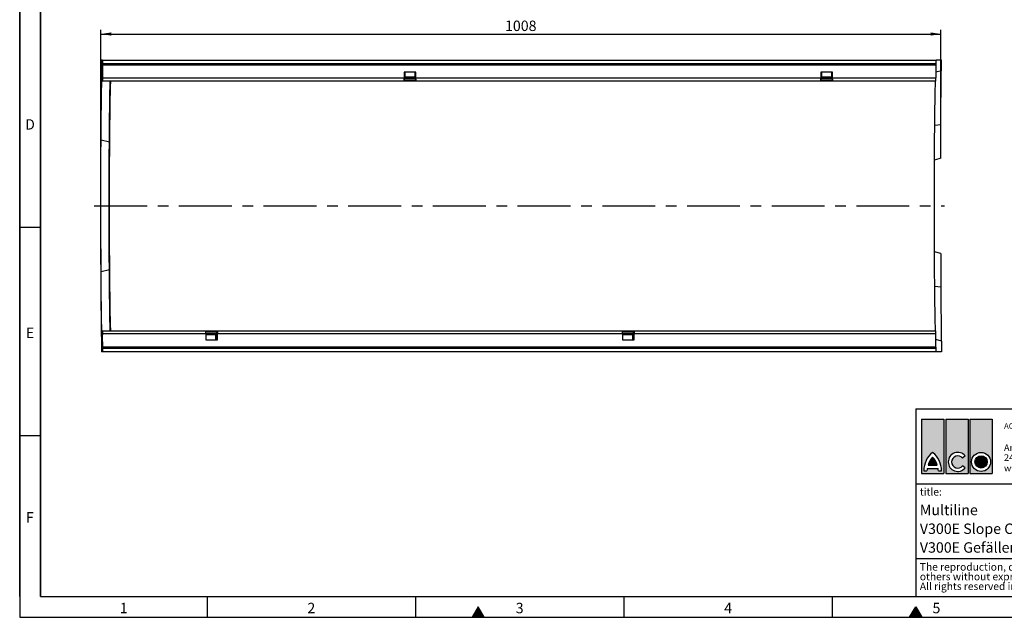
# Model space of a CAD drawing. Units: millimetres. Extents: x 75 to 2081, y 25 to 1460.
# Drawn here: x 75 to 1256, y 25 to 742 of the extents above; entities that cross this region are included whole.
import ezdxf

# ---------------------------------------------------------------- set-up
doc = ezdxf.new("R2010")
doc.units = ezdxf.units.MM
doc.header["$LTSCALE"] = 5
doc.linetypes.add('CENTERX2', pattern=[20.319999999999997, 12.7, -2.54, 2.54, -2.54])
doc.layers.get('0').update_dxf_attribs({"color": 1})
for name, color, linetype in [('13610', 7, 'Continuous'), ('CENTERLINES', 1, 'CENTERX2'), ('DIMENSION', 3, 'Continuous'), ('MARKETING_DRW', 1, 'Continuous')]:
    doc.layers.add(name, color=color, linetype=linetype)
doc.styles.add('SLDTEXTSTYLE0', font='TXT', dxfattribs={"width": 0.605})
doc.dimstyles.new('SLDDIMSTYLE2', dxfattribs={"dimtxt": 12.5, "dimasz": 12.5, "dimexe": 0, "dimexo": 0.0625, "dimgap": 3.125, "dimtad": 1, "dimdec": 0, "dimrnd": 1e-09, "dimzin": 12, "dimdsep": 46, "dimtxsty": 'SLDTEXTSTYLE0', "dimsah": 1, "dimcen": 0.09, "dimadec": 0, "dimazin": 3, "dimtfac": 1, "dimtdec": 0, "dimtofl": 0, "dimtmove": 0, "dimatfit": 3, "dimfxl": 0, "dimfrac": 2, "dimtolj": 1, "dimtzin": 12, "dimarcsym": 0})

# ---------------------------------------------------------------- blocks, each defined once
blk = doc.blocks.new('1072939-M_002_SW_NOTE_0')
at = {"insert": (0, 10.23197518443997), "char_height": 7.9375, "attachment_point": 1, "style": 'SLDTEXTSTYLE0'}
blk.add_mtext('www.aco.com', dxfattribs=at)
blk = doc.blocks.new('1072939-M_002_SW_NOTE_0_1')
at = {"insert": (0, 10.23197518443997), "char_height": 7.9375, "attachment_point": 1, "style": 'SLDTEXTSTYLE0'}
blk.add_mtext('24782 Büdelsdorf', dxfattribs=at)
blk = doc.blocks.new('1072939-M_002_SW_NOTE_0_2')
at = {"insert": (0, 10.23197518443998), "char_height": 7.9375, "attachment_point": 1, "style": 'SLDTEXTSTYLE0'}
blk.add_mtext('Am Ahlmannkai', dxfattribs=at)
blk = doc.blocks.new('1072939-M_002_SW_NOTE_0_3')
at = {"insert": (0, 8.820668262448251), "char_height": 6.842672413793103, "attachment_point": 1, "style": 'SLDTEXTSTYLE0'}
blk.add_mtext('ACO Ahlmann SE & Co. KG', dxfattribs=at)
blk = doc.blocks.new('1072939-M_002_ACO_Logo_Black')
h = blk.add_hatch(color=256)
h.paths.add_polyline_path([(26.7524999999999, 6.938893903907228e-14), (26.75250000000011, 65.25000000000031), (1.040834085586084e-13, 65.25000000000038), (3.469446951953614e-14, 1.387778780781446e-13)], flags=0)
edge = h.paths.add_edge_path(flags=0)
edge.add_arc((1.965566645237456, 2.719646293915315), 18.27000000000001, 1.70267130094404, 10.97771219087588)
edge.add_line((19.90125000000006, 6.198750000000058), (6.851250000000052, 6.198750000000058))
edge.add_arc((24.78693335476262, 2.719646293915315), 18.27, 169.0222878091241, 178.297328699056)
edge.add_line((6.525000000000038, 3.262500000000071), (2.77312500000005, 3.262500000000071))
edge.add_arc((30.17298378070719, 3.793314277603308), 27.40500000000001, 127.80004226987381, 181.1098456421219, ccw=False)
edge.add_arc((-3.420483780707077, 3.793314277603308), 27.40500000000001, -1.109845642122707, 52.19995773012448, ccw=False)
edge.add_line((23.97937500000006, 3.262500000000071), (20.22750000000004, 3.262500000000071))
h = blk.add_hatch(color=256)
h.paths.add_polyline_path([(55.78875000000007, 6.938893903907228e-14), (55.78875000000007, 65.2500000000001), (29.03625000000003, 65.2500000000001), (29.03625000000003, 6.938893903907228e-14)], flags=0)
edge = h.paths.add_edge_path(flags=0)
edge.add_line((52.36314272369345, 21.21480221530046), (49.19384434962672, 18.64835499555038))
edge.add_arc((43.48910727630668, 14.02875000000005), 7.340624999999982, 39.00000000000094, 320.9999999999999)
edge.add_line((49.19384434962672, 9.409145004449712), (52.36314272369345, 6.842697784699564))
edge.add_arc((43.48910727630668, 14.02875000000005), 11.41875000000001, 38.99999999999949, 320.9999999999993, ccw=False)
h = blk.add_hatch(color=256)
h.paths.add_polyline_path([(84.82500000000007, 6.938893903907228e-14), (84.82500000000007, 65.2500000000001), (58.07250000000003, 65.2500000000001), (58.07250000000003, 6.938893903907228e-14)], flags=0)
edge = h.paths.add_edge_path(flags=0)
edge.add_arc((71.44875000000006, 14.02875000000005), 11.41875000000005, 0, 360)
h = blk.add_hatch(color=256)
edge = h.paths.add_edge_path(flags=0)
edge.add_arc((1.026149727432792, 6.43767234554532), 18.27, 11.60763246583802, 47.46993205327813)
edge.add_arc((25.72635027256728, 6.43767234554532), 18.26999999999998, 132.5300679467218, 168.392367534162)
edge.add_line((7.830000000000024, 10.11375000000009), (18.92250000000005, 10.11375000000009))
h = blk.add_hatch(color=256)
edge = h.paths.add_edge_path(flags=0)
edge.add_arc((71.44875000000006, 14.02875000000005), 7.340624999999984, 0, 360)
for p, q in [((1.040834085586084e-13, 65.25000000000038), (26.75250000000011, 65.25000000000031)), ((1.040834085586084e-13, 65.25000000000038), (3.469446951953614e-14, 1.387778780781446e-13)), ((26.75250000000011, 65.25000000000031), (26.7524999999999, 6.938893903907228e-14)), ((29.03625000000003, 65.2500000000001), (55.78875000000007, 65.2500000000001)), ((29.03625000000003, 65.2500000000001), (29.03625000000003, 6.938893903907228e-14)), ((55.78875000000007, 65.2500000000001), (55.78875000000007, 6.938893903907228e-14)), ((58.07250000000003, 65.2500000000001), (84.82500000000007, 65.2500000000001)), ((58.07250000000003, 65.2500000000001), (58.07250000000003, 6.938893903907228e-14)), ((84.82500000000007, 65.2500000000001), (84.82500000000007, 6.938893903907228e-14)), ((52.36314272369345, 21.21480221530046), (49.19384434962672, 18.64835499555031)), ((3.469446951953614e-14, 1.387778780781446e-13), (26.7524999999999, 6.938893903907228e-14)), ((2.77312500000005, 3.262500000000071), (6.525000000000038, 3.262500000000071)), ((6.851250000000052, 6.198750000000058), (19.90125000000006, 6.198750000000058)), ((7.830000000000024, 10.11375000000009), (18.92250000000005, 10.11375000000009)), ((20.22750000000004, 3.262500000000071), (23.97937500000006, 3.262500000000071)), ((29.03625000000003, 6.938893903907228e-14), (55.78875000000007, 6.938893903907228e-14)), ((52.36314272369345, 6.842697784699703), (49.19384434962672, 9.40914500444985)), ((58.07250000000003, 6.938893903907228e-14), (84.82500000000007, 6.938893903907228e-14))]:
    blk.add_line(p, q)
for radius in [11.41875000000005, 7.34062499999998]:
    blk.add_circle((71.44875000000006, 14.02875000000005), radius)
for centre, radius, start, end in [((30.17298378070719, 3.793314277603308), 27.40500000000003, 127.8000422698746, 181.1098456421227), ((-3.420483780707077, 3.793314277603308), 27.40500000000003, 358.8901543578789, 52.19995773012536), ((43.48910727630668, 14.02875000000005), 11.41875000000004, 39.00000000000039, 321.0000000000007), ((25.72635027256728, 6.43767234554532), 18.27, 132.5300679467218, 168.392367534162), ((1.026149727432792, 6.43767234554532), 18.27, 11.60763246583802, 47.46993205327813), ((43.48910727630668, 14.02875000000005), 7.340625000000004, 39.0000000000005, 321.0000000000007), ((24.78693335476262, 2.719646293915315), 18.27, 169.0222878091241, 178.297328699056), ((1.965566645237456, 2.719646293915315), 18.27000000000002, 1.70267130094404, 10.97771219087588)]:
    blk.add_arc(centre, radius, start, end)
blk = doc.blocks.new('1072939-M_002_DE-ACO_Ahlmann_SE')
for name, p in [('1072939-M_002_ACO_Logo_Black', (6.999999999999992, 12.30769230769202)), ('1072939-M_002_SW_NOTE_0_3', (106.0000000000001, 63.97292419861811)), ('1072939-M_002_SW_NOTE_0_2', (106.0000000000001, 37.11217947874669)), ('1072939-M_002_SW_NOTE_0_1', (106, 25.28896125784608)), ('1072939-M_002_SW_NOTE_0', (106.0000000000001, 12.55664237628504))]:
    blk.add_blockref(name, p)
blk = doc.blocks.new('1072939-M_002_SW_NOTE_0_4')
at = {"layer": 'MARKETING_DRW', "char_height": 9, "attachment_point": 1, "style": 'SLDTEXTSTYLE0'}
for s, insert in [('The reproduction, distribution and utilization of this document as well as the communication of its contents to', (0, 11.60160965794769)), ('others without express authorization is prohibited. Offenders will be held liable for the payment of damages.', (0, -0.02339038489314674)), ('All rights reserved in the event of the grant of a patent, utility model or design. Observe copyright by ISO 16016', (0, -11.64839042773399))]:
    blk.add_mtext(s, dxfattribs=dict(at, insert=insert))
blk = doc.blocks.new('1072939-M_002__D_8')
at = {"layer": 'DIMENSION'}
for p, q in [((172.3121281333918, 569.5996987951809), (172.3121281333918, 729.4755234037088)), ((172.3121281333918, 724.4755234037088), (1180.376279924406, 724.4755234037088)), ((1180.376279924406, 615.6875931883412), (1180.376279924406, 729.4755234037088))]:
    blk.add_line(p, q, dxfattribs=at)
for points in [[(172.3121281333918, 724.4755234037088), (184.8121281333918, 722.5524464806319), (184.8121281333918, 726.3986003267858)], [(1180.376279924406, 724.4755234037088), (1167.876279924406, 726.3986003267858), (1167.876279924406, 722.5524464806319)]]:
    blk.add_solid(points, dxfattribs=at)
at = {"layer": 'DIMENSION', "insert": (657.2469817808065, 740.5888692777435), "char_height": 12.5, "attachment_point": 1, "style": 'SLDTEXTSTYLE0'}
blk.add_mtext('1008', dxfattribs=at)
blk = doc.blocks.new('1072939-M_002_Top_view')
for p, q in [((-1007.970549886085, 331.3), (-1007.970549886085, 350)), ((-1006.936045914153, 350), (-1007.970549886085, 350)), ((-1006.979510861996, 334.9596927122356), (-1006.936045914153, 350)), ((-1006.837789395958, 350), (-1006.936045914153, 350)), ((-1006.837789395958, 350), (-1006.910036835807, 325)), ((-1006.814027071059, 350), (-1006.837789395958, 350)), ((-1006.814027071059, 350.0000000000001), (-1006.585653439382, 350.0000000000001)), ((-1006.814027071059, 350.0000000000001), (-1006.814027071059, 348.0000000000002)), ((-1006.814027071059, 348.0000000000002), (-1006.585653439382, 348)), ((-1006.785245736658, 347.5000000000001), (-1006.814027071059, 347.5000000000001)), ((-1006.814027071059, 347.5000000000001), (-1006.814027071059, 345.5000000000002)), ((-1006.785245736658, 345.5000000000002), (-1006.814027071059, 345.5000000000002)), ((-1006.785245736658, 345.5000000000002), (-1006.785245736658, 347.5000000000001)), ((-1006.785245736658, 347.5000000000001), (-1006.77271855296, 347.5000000000001)), ((-1006.785245736658, 345.5000000000002), (-1006.77271855296, 345.5000000000002)), ((-1006.77271855296, 345.5000000000002), (-1006.77271855296, 347.5000000000001)), ((-1006.737693966774, 344.25), (-1006.737693966774, 328.5000000000001)), ((-1006.727683067851, 344.25), (-1006.737693966774, 344.25)), ((-1006.727683067851, 344.25), (-1006.727683067851, 328.5000000000001)), ((-1006.727683067851, 344.25), (-6.740210408461735, 344.25)), ((-1006.585653439382, 347.7500000000001), (-1006.720174893657, 347.7500000000001)), ((-1006.720174893657, 347.7500000000001), (-1006.720174893657, 345.7500000000001)), ((-1006.585653439382, 345.75), (-1006.720174893657, 345.7500000000001)), ((-1006.585653439382, 350.0000000000001), (-6.598180779994436, 350.0000000000001)), ((-1006.585653439382, 348), (-1006.585653439382, 350.0000000000001)), ((-1006.585653439382, 345.75), (-1006.585653439382, 347.7500000000001)), ((-1006.585653439382, 345.75), (-6.598180779994436, 345.75)), ((-6.740210408461735, 344.25), (-6.740210408461735, 328.5000000000001)), ((0, 350), (-6.598180779994436, 350)), ((0, 337.1435666859226), (0, 350)), ((-1008.646285563379, 270), (-1008.339451511393, 331.3)), ((-1007.970549886085, 331.3969712109432), (-1008.339451511393, 331.3)), ((-1008.339451511393, 331.3), (-1007.970549886085, 331.3)), ((-630.7323933479203, 335.5000000000002), (-644.7322179651536, 335.5000000000002)), ((-644.7322179651536, 335.5000000000002), (-644.7322179651537, 328.5000000000001)), ((-643.9859746677303, 335.4999999999977), (-643.9859746677303, 328.5000000000001)), ((-631.5286775799103, 329.2622776601686), (-631.5286775799103, 335.4999999999977)), ((-631.4861312594882, 328.5000000000001), (-631.4861312594882, 335.4999999999977)), ((-630.742404246844, 328.5000000000001), (-630.742404246844, 335.5000000000002)), ((-630.7323933479203, 328.5000000000001), (-630.7323933479203, 335.5000000000002)), ((-130.7386570182273, 335.5000000000002), (-144.7384816354579, 335.5000000000002)), ((-144.7384816354579, 335.5000000000002), (-144.7384816354579, 328.5000000000001)), ((-143.9922383380415, 335.4999999999977), (-143.9922383380417, 328.5000000000009)), ((-131.5349412502217, 329.2622776601675), (-131.5349412502217, 335.4999999999977)), ((-131.4923949297995, 328.5000000000009), (-131.4923949297995, 335.4999999999977)), ((-130.7486679171491, 328.5000000000001), (-130.7486679171491, 335.5000000000002)), ((-130.7386570182273, 328.5000000000001), (-130.7386570182273, 335.5000000000002)), ((0, 337.1435666859226), (-6.740210408461735, 335.3350845473376)), ((-0.6757356772941421, 272.3878943931603), (-0.3520772806125478, 337.0490999801664)), ((-1006.910036835807, 325), (-1006.851567942019, 325)), ((-1006.851567942019, 329.5000000000001), (-1006.822786607617, 329.5000000000001)), ((-1006.851567942019, 329.5000000000001), (-1006.851567942019, 327.5000000000001)), ((-1006.851567942019, 327.5000000000001), (-1006.822786607617, 327.5000000000001)), ((-1006.80197934494, 327.0000000000001), (-1006.851567942019, 327.0000000000001)), ((-1006.851567942019, 327.0000000000001), (-1006.851567942019, 325.0000000000001)), ((-1006.80197934494, 325.0000000000001), (-1006.851567942019, 325.0000000000001)), ((-1006.822786607617, 327.5000000000001), (-1006.822786607617, 329.5000000000001)), ((-1006.822786607617, 329.5000000000001), (-1006.81025942392, 329.5000000000001)), ((-1006.822786607617, 327.5000000000001), (-1006.81025942392, 327.5000000000002)), ((-1006.81025942392, 327.5000000000002), (-1006.81025942392, 329.5000000000001)), ((-1006.80197934494, 325.0000000000001), (-1006.80197934494, 327.0000000000001)), ((-1006.80197934494, 325.0000000000001), (-1006.749351319141, 325.0000000000001)), ((-1006.781491649559, 329.1310889132455), (-1006.798225257847, 327.2009618943234)), ((-1006.798225257847, 327.2009618943234), (-1006.793219808384, 325.4689110867546)), ((-1006.7764862001, 327.3990381056768), (-1006.793219808384, 325.4689110867546)), ((-1006.793219808384, 325.4689110867546), (-1006.758110855699, 325.4689110867546)), ((-1006.7764862001, 327.3990381056768), (-1006.781491649559, 329.1310889132455)), ((-1006.7764862001, 327.3990381056768), (-1006.768978025907, 327.3990381056768)), ((-1006.760204929306, 329.6000000000001), (-1006.772732113002, 329.6000000000001)), ((-1006.760344257602, 328.5748737341531), (-1006.767423032115, 327.1606601717799)), ((-1006.761739174536, 326.0251262658472), (-1006.767423032115, 327.1606601717799)), ((-1006.761739174536, 326.0251262658472), (-1006.754660400026, 327.4393398282203)), ((-1006.754660400026, 327.4393398282203), (-1006.760344257602, 328.5748737341531)), ((-1006.760344257602, 328.5748737341531), (-1006.747817073906, 328.5748737341531)), ((-1006.754660400026, 327.4393398282203), (-1006.742133216328, 327.4393398282203)), ((-1006.745202140964, 327.0000000000001), (-1006.749351319141, 327.0000000000001)), ((-1006.749351319141, 327.0000000000001), (-1006.749351319141, 325.0000000000001)), ((-1006.745202140964, 325.0000000000001), (-1006.749351319141, 325.0000000000001)), ((-1006.742133216328, 327.4393398282203), (-1006.747817073906, 328.574873734153)), ((-1006.745202140964, 325.0000000000001), (-1006.745202140964, 327.0000000000001)), ((-1006.745202140964, 325.0000000000001), (-644.7497370382679, 325.0000000000001)), ((-1006.737693966774, 328.5000000000001), (-1006.727683067851, 328.5000000000001)), ((-1006.727683067851, 328.5000000000001), (-644.7322179651537, 328.5000000000001)), ((-644.7497370382582, 325.0000000000001), (-630.7540615991993, 325.0000000000001)), ((-644.7409775017006, 325.4689110867546), (-630.7628211357569, 325.4689110867546)), ((-630.7849505672665, 326.9660254037844), (-644.7339902077422, 326.9660254037844)), ((-644.7339084172206, 327.0000000000006), (-643.9934828419225, 327.0000000000002)), ((-644.7322179651165, 328.5000000000006), (-643.9859746677303, 328.5000000000001)), ((-631.5286775799103, 329.2622776601686), (-643.9859746677303, 329.2622776601686)), ((-643.9859746677303, 329.1310889132415), (-631.5124098691234, 329.131088913246)), ((-631.5094305861888, 328.6980762113535), (-643.9859746677303, 328.6980762113535)), ((-631.5087815503184, 328.5748737341534), (-631.5030976927407, 327.4393398282203)), ((-631.497788611855, 327.0000000000006), (-631.4936394336803, 327.0000000000002)), ((-631.4936394336803, 327.0000000000002), (-630.7499124210179, 327.0000000000002)), ((-631.4861312594882, 328.5000000000001), (-630.742404246844, 328.5000000000001)), ((-630.7849505672665, 326.9660254037844), (-630.7850487503704, 327.0000000000002)), ((-630.7849505672665, 326.9660254037844), (-630.7846560179547, 327.0000000000002)), ((-630.7713291358177, 327.0000000000005), (-630.7664494546098, 326.0251262658472)), ((-630.761569773403, 327.0000000000002), (-630.7664494546098, 326.0251262658472)), ((-630.7540615992091, 327.0000000000001), (-630.7540615992091, 325.0000000000001)), ((-630.7540615992091, 325.0000000000001), (-630.7499124210366, 325.0000000000001)), ((-630.7499124210366, 327.0000000000001), (-630.7499124210366, 325.0000000000001)), ((-630.7499124210366, 325.0000000000001), (-144.7560007085726, 325.0000000000001)), ((-630.742404246844, 328.5000000000001), (-630.7323933479203, 328.5000000000001)), ((-630.7323933479203, 328.5000000000001), (-144.7384816354579, 328.5000000000001)), ((-144.7560007085506, 325.0000000000001), (-130.7603252694926, 325.0000000000001)), ((-144.7472411719928, 325.4689110867546), (-130.7690848060504, 325.4689110867546)), ((-130.7912142375717, 326.9660254037844), (-144.7402538780343, 326.9660254037844)), ((-144.7401720874757, 327.000000000001), (-143.999746512234, 327.0000000000006)), ((-144.7384816353717, 328.5000000000009), (-143.9922383380417, 328.5000000000009)), ((-131.5349412502217, 329.2622776601675), (-143.9922383380417, 329.2622776601675)), ((-143.9922383380415, 329.1310889132358), (-131.5186735393847, 329.1310889132466)), ((-131.5156942564868, 328.6980762113535), (-143.9922383380417, 328.6980762113535)), ((-131.5150452206301, 328.5748737341539), (-131.509361363052, 327.4393398282203)), ((-131.5040522821664, 327.000000000001), (-131.4999031039918, 327.0000000000006)), ((-131.4999031039918, 327.0000000000006), (-130.7561760912979, 327.0000000000006)), ((-131.4923949297995, 328.5000000000009), (-130.7486679170622, 328.5000000000009)), ((-130.7912142375717, 326.9660254037844), (-130.7913124206755, 327.0000000000006)), ((-130.7912142375717, 326.9660254037844), (-130.7909196882601, 327.0000000000006)), ((-130.7775928061239, 327.0000000000006), (-130.772713124916, 326.0251262658472)), ((-130.7678334437082, 327.0000000000006), (-130.772713124916, 326.0251262658472)), ((-130.7603252695155, 327.0000000000001), (-130.7603252695155, 325.0000000000001)), ((-130.7603252695155, 325.0000000000001), (-130.7561760913413, 325.0000000000001)), ((-130.7561760913416, 327.0000000000001), (-130.7561760913413, 325.0000000000001)), ((-130.7561760913413, 325.0000000000001), (-6.757729481578963, 325.0000000000001)), ((-130.7486679171491, 328.5000000000001), (-130.7386570182273, 328.5000000000001)), ((-130.7386570182273, 328.5000000000001), (-6.740210408461735, 328.5000000000001)), ((-0.6757356772941421, 272.3878943931603), (-8.181569398174588, 271.5537062291048)), ((-0.6757356772941421, 232.1435666859227), (-0.6757356772941421, 272.3878943931603)), ((-1008.646285563379, 226.3), (-1008.646285563379, 270)), ((-998.4407931492649, 251.6854422924365), (-1008.447646730503, 253.9736162716659)), ((-1008.739887468308, 226.3), (-1008.646285563379, 226.325080240643)), ((-1008.739887468308, 123.7), (-1008.739887468308, 226.3)), ((-1008.739887468308, 226.3), (-1008.646285563379, 226.3)), ((-0.6757356772941421, 232.1435666859227), (-8.509409300245125, 230.0416947905251)), ((-1008.739887468308, 123.7), (-1008.646285563379, 123.7)), ((-1008.739887468308, 123.7), (-1008.646285563379, 123.674919759357)), ((-1008.646285563379, 123.7), (-1008.646285563379, 80)), ((-0.6757356772941421, 117.8564333140774), (-8.509409300245125, 119.9583052094749)), ((-0.6757356772941421, 117.8564333140774), (-0.6757356772941421, 77.61210560683969)), ((-998.440793149265, 98.31455770756344), (-1008.447646730503, 96.02638372833366)), ((-1008.646285563379, 80), (-1008.339451511393, 18.69999999999999)), ((-0.6757356772941421, 77.61210560683969), (-8.181569398174588, 78.44629377089524)), ((-0.6757356772941421, 77.61210560683969), (-0.3520772806125478, 12.95090001983317)), ((-1006.910036835807, 25), (-1006.837789395958, 0)), ((-1006.851567942012, 25), (-1006.910036835807, 25)), ((-1006.801979344933, 24.99999999999994), (-1006.851567942012, 24.99999999999994)), ((-1006.851567942012, 24.99999999999994), (-1006.851567942012, 22.99999999999994)), ((-1006.749351319158, 24.99999999999994), (-1006.801979344933, 24.99999999999994)), ((-1006.801979344933, 22.99999999999994), (-1006.801979344933, 24.99999999999994)), ((-1006.793219808374, 24.53108891324547), (-1006.798225257838, 22.79903810567663)), ((-1006.776486200092, 22.60096189432329), (-1006.793219808374, 24.53108891324547)), ((-1006.758110855715, 24.53108891324547), (-1006.793219808374, 24.53108891324547)), ((-1006.761739174531, 23.97487373415288), (-1006.767423032108, 22.83933982822015)), ((-1006.754660400017, 22.56066017177977), (-1006.761739174531, 23.97487373415288)), ((-1006.745202140955, 24.99999999999994), (-1006.749351319132, 24.99999999999994)), ((-1006.749351319132, 24.99999999999994), (-1006.749351319132, 22.99999999999994)), ((-882.746755531193, 24.99999999999994), (-1006.745202140955, 24.99999999999994)), ((-1006.745202140955, 22.99999999999994), (-1006.745202140955, 24.99999999999994)), ((-868.751080092158, 24.99999999999994), (-882.746755531193, 24.99999999999994)), ((-868.7598396287153, 24.53108891324547), (-882.7379959946584, 24.53108891324547)), ((-868.7634679475348, 23.97487373415288), (-868.7683476287432, 22.99999999999955)), ((-868.7585882663282, 22.99999999999909), (-868.7634679475348, 23.97487373415288)), ((-868.7469309139617, 24.99999999999994), (-868.7510800921355, 24.99999999999994)), ((-868.7510800921355, 22.99999999999994), (-868.7510800921355, 24.99999999999994)), ((-382.7530192014978, 24.99999999999994), (-868.7469309139617, 24.99999999999994)), ((-868.7469309139617, 22.99999999999994), (-868.7469309139617, 24.99999999999994)), ((-368.7573437624501, 24.99999999999994), (-382.7530192014978, 24.99999999999994)), ((-368.7661032990076, 24.53108891324547), (-382.7442596649497, 24.53108891324547)), ((-368.7697316178413, 23.97487373415288), (-368.7746112990492, 22.99999999999977)), ((-368.7648519366335, 22.9999999999996), (-368.7697316178413, 23.97487373415288)), ((-368.7531945842667, 24.99999999999994), (-368.7573437624407, 24.99999999999994)), ((-368.7573437624407, 22.99999999999994), (-368.7573437624407, 24.99999999999994)), ((-6.757729481570777, 24.99999999999994), (-368.7531945842667, 24.99999999999994)), ((-368.7531945842667, 22.99999999999994), (-368.7531945842667, 24.99999999999994)), ((-1008.339451511393, 18.69999999999999), (-1007.970549886085, 18.70000000000005)), ((-1007.970549886085, 18.60302878905685), (-1008.339451511393, 18.69999999999999)), ((-1007.970549886085, 18.70000000000005), (-1007.970549886085, 0)), ((-1006.936045914153, 0), (-1006.979510861996, 15.04030728776439)), ((-1006.801979344933, 22.99999999999994), (-1006.851567942012, 22.99999999999994)), ((-1006.851567942012, 22.49999999999994), (-1006.822786607608, 22.49999999999994)), ((-1006.851567942012, 22.49999999999994), (-1006.851567942012, 20.49999999999994)), ((-1006.851567942012, 20.49999999999994), (-1006.822786607608, 20.49999999999994)), ((-1006.822786607608, 22.49999999999994), (-1006.822786607608, 20.49999999999994)), ((-1006.81025942392, 22.49999999999994), (-1006.822786607608, 22.49999999999994)), ((-1006.810259423933, 20.49999999999972), (-1006.822786607608, 20.49999999999994)), ((-1006.81025942392, 22.49999999999937), (-1006.81025942392, 20.49999999999943)), ((-1006.781491649552, 20.86891108675445), (-1006.798225257838, 22.79903810567663)), ((-1006.781491649552, 20.86891108675445), (-1006.776486200092, 22.60096189432329)), ((-1006.768978025925, 22.60096189432329), (-1006.776486200092, 22.60096189432329)), ((-1006.772732113046, 20.39999999999992), (-1006.760204929332, 20.39999999999992)), ((-1006.767423032108, 22.83933982822015), (-1006.760344257595, 21.4251262658471)), ((-1006.754660400017, 22.56066017177977), (-1006.760344257595, 21.4251262658471)), ((-1006.747817073906, 21.4251262658471), (-1006.760344257595, 21.4251262658471)), ((-1006.742133216328, 22.56066017177977), (-1006.754660400017, 22.56066017177977)), ((-1006.745202140955, 22.99999999999994), (-1006.749351319132, 22.99999999999994)), ((-1006.742133216328, 22.5606601717792), (-1006.747817073906, 21.42512626584653)), ((-1006.737693966765, 5.75), (-1006.737693966765, 21.49999999999994)), ((-1006.727683067842, 21.49999999999994), (-1006.737693966765, 21.49999999999994)), ((-1006.727683067842, 5.75), (-1006.727683067842, 21.49999999999994)), ((-882.7292364580771, 21.49999999999994), (-1006.727683067842, 21.49999999999994)), ((-882.7310087006995, 23.03397459621556), (-868.7819690601912, 23.03397459621556)), ((-882.7292364580771, 21.49999999999994), (-882.7292364580771, 14.49999999999994)), ((-882.7292364580771, 21.30192378864666), (-870.5164364265393, 21.30192378864666)), ((-870.5194157095646, 20.86891108675349), (-882.7292364580771, 20.86891108675405)), ((-882.7292364580771, 20.73772233983084), (-870.535683420228, 20.73772233983084)), ((-882.7292364580771, 14.49999999999994), (-868.7294118408463, 14.49999999999994)), ((-870.535683420228, 14.49999999999767), (-870.535683420228, 20.73772233983084)), ((-870.5101035330583, 22.56066017177892), (-870.515787390636, 21.42512626583726)), ((-870.5006452739979, 22.99999999999909), (-870.5047944521725, 22.99999999999955)), ((-868.7469309140047, 22.99999999999955), (-870.5006452739979, 22.99999999999909)), ((-870.4931370998058, 14.4999999999975), (-870.4931370998058, 21.50000000000045)), ((-868.7394227397688, 21.50000000000045), (-870.4931370998058, 21.50000000000045)), ((-868.7819690601912, 23.03397459621556), (-868.7820672432952, 22.99999999999909)), ((-868.7816745108796, 22.99999999999909), (-868.7819690601912, 23.03397459621556)), ((-868.7394227397688, 14.49999999999994), (-868.7394227397688, 21.49999999999994)), ((-868.7394227397688, 21.49999999999994), (-868.7294118408463, 21.49999999999994)), ((-868.7294118408463, 14.49999999999994), (-868.7294118408463, 21.49999999999994)), ((-382.7355001283842, 21.49999999999994), (-868.7294118408463, 21.49999999999994)), ((-382.7372723709909, 23.03397459621556), (-368.7882327304968, 23.03397459621556)), ((-382.7355001283842, 21.49999999999994), (-382.7355001283842, 14.49999999999994)), ((-382.7355001283842, 21.30192378864666), (-370.5227000968374, 21.30192378864666)), ((-370.5256793798259, 20.86891108675405), (-382.7355001283839, 20.86891108675445)), ((-382.7355001283842, 20.73772233983209), (-370.5419470905393, 20.73772233983209)), ((-382.7355001283842, 14.49999999999994), (-368.7356755111508, 14.49999999999994)), ((-370.5419470905393, 14.49999999999767), (-370.5419470905393, 20.73772233983209)), ((-370.5163672033696, 22.56066017177943), (-370.5220510609474, 21.42512626583726)), ((-370.5069089443093, 22.9999999999996), (-370.511058122484, 22.99999999999977)), ((-368.7531945842848, 22.99999999999977), (-370.5069089443093, 22.9999999999996)), ((-370.4994007701171, 14.4999999999975), (-370.4994007701171, 21.50000000000045)), ((-368.7456864101108, 21.4999999999996), (-370.4994007701171, 21.50000000000045)), ((-368.7882327304968, 23.03397459621556), (-368.7883309136007, 22.99999999999955)), ((-368.7879381811853, 22.99999999999955), (-368.7882327304968, 23.03397459621556)), ((-368.7456864100739, 14.49999999999994), (-368.7456864100739, 21.49999999999994)), ((-368.7456864100739, 21.49999999999994), (-368.7356755111506, 21.49999999999994)), ((-368.7356755111508, 14.49999999999994), (-368.7356755111506, 21.49999999999994)), ((-6.740210408453322, 21.49999999999994), (-368.7356755111506, 21.49999999999994)), ((-6.740210408453322, 5.75), (-6.740210408453322, 21.49999999999994)), ((0, 12.85643331407744), (-6.740210408453322, 14.66491545266018)), ((0, 12.85643331407744), (0, 0)), ((-1006.936045914153, 0), (-1007.970549886085, 0)), ((-1006.837789395958, 0), (-1006.936045914153, 0)), ((-1006.814027071052, 0), (-1006.837789395958, 0)), ((-1006.785245736648, 4.499999999999943), (-1006.814027071052, 4.5)), ((-1006.814027071052, 4.5), (-1006.814027071052, 2.499999999999943)), ((-1006.785245736648, 2.499999999999943), (-1006.814027071052, 2.499999999999943)), ((-1006.814027071052, 2), (-1006.585653439373, 2)), ((-1006.814027071052, 2), (-1006.814027071052, -5.684341886080801e-14)), ((-1006.814027071052, -5.684341886080801e-14), (-1006.585653439373, 0)), ((-1006.785245736648, 4.499999999999943), (-1006.785245736648, 2.499999999999943)), ((-1006.772718552959, 4.499999999999943), (-1006.785245736648, 4.499999999999943)), ((-1006.772718552972, 2.499999999999659), (-1006.785245736648, 2.499999999999943)), ((-1006.772718552959, 4.499999999999432), (-1006.772718552959, 2.499999999999375)), ((-1006.737693966765, 5.75), (-1006.727683067842, 5.75)), ((-6.740210408453322, 5.75), (-1006.727683067842, 5.75)), ((-1006.585653439373, 4.25), (-1006.720174893651, 4.249999999999943)), ((-1006.720174893651, 4.249999999999943), (-1006.720174893651, 2.249999999999943)), ((-1006.585653439373, 2.249999999999943), (-1006.720174893651, 2.249999999999943)), ((-6.598180779985341, 4.25), (-1006.585653439373, 4.25)), ((-1006.585653439373, 2.249999999999943), (-1006.585653439373, 4.25)), ((-1006.585653439373, 0), (-1006.585653439373, 2)), ((-6.598180779985341, 0), (-1006.585653439373, 0)), ((0, 0), (-6.598180779985341, 0))]:
    blk.add_line(p, q)
at = {"flags": 128}
for points in [[(-1008.447646730503, 253.9736162716659), (-1008.38730466341, 261.1120497215217), (-1008.326079406248, 267.9437329821665), (-1008.264010020025, 274.4643075183332), (-1008.201136104295, 280.6696132785391), (-1008.137497771893, 286.5556913491511), (-1008.073135623341, 292.1187864801265), (-1008.008090720951, 297.3553494808194), (-1007.942404562619, 302.2620394843244), (-1007.876119055361, 306.8357260789097), (-1007.809276488565, 311.073491305185), (-1007.74191950702, 314.9726315177251), (-1007.674091083705, 318.5306591099653), (-1007.605834492372, 321.7453041012656), (-1007.537193279942, 324.6145155851315), (-1007.468211238717, 327.1364630376695), (-1007.398932378446, 329.3095374854403), (-1007.329400898243, 331.1323525319647), (-1007.259661158394, 332.603745242229), (-1007.189757652048, 333.7227768846244), (-1007.119734976838, 334.4887335298464), (-1007.049637806425, 334.9011265063738), (-1006.979510861996, 334.9596927122356)], [(-1006.760344257602, 328.5748737341531), (-1006.762527643643, 328.9449633960708), (-1006.7649836251, 329.2390545953646), (-1006.767646594517, 329.4492911750629), (-1006.770445415097, 329.5700570148085), (-1006.773305321007, 329.5981260561673), (-1006.776149914618, 329.5327484814112), (-1006.778903207347, 329.3756707436504), (-1006.781491649559, 329.1310889132455)], [(-1006.767423032115, 327.1606601717799), (-1006.768358768989, 327.3192700268874), (-1006.769411332471, 327.445309112299), (-1006.770552605078, 327.5354105035982), (-1006.771752099613, 327.5871672920606), (-1006.772977773574, 327.5991968812144), (-1006.774196885122, 327.5711779206047), (-1006.775376867721, 327.503858890136), (-1006.7764862001, 327.3990381056768)], [(-1006.741013143531, 327.2551642809049), (-1006.741587270726, 327.340484319956), (-1006.742133216328, 327.4393398282203)], [(-998.4407931492649, 251.6854422924365), (-998.380033957757, 258.870796381005), (-998.3183755972707, 265.743636595575), (-998.2558583319477, 272.299474834157), (-998.1925229868115, 278.5340300033855), (-998.1284109211078, 284.4432308141597), (-998.0635640012968, 290.0232184402753), (-997.9980245737125, 295.2703490383162), (-997.9318354369112, 300.1811961271563), (-997.8650398137214, 304.7525528255208), (-997.7976813230198, 308.9814339461428), (-997.7298039512468, 312.8650779451516), (-997.6614520236825, 316.4009487254147), (-997.5926701755013, 319.5867372926607), (-997.5235033226244, 322.4203632632982), (-997.4539966323889, 324.8999762229487), (-997.4509593382627, 324.9999999999997)], [(-631.5286775799103, 329.2622776601686), (-631.5261684866931, 329.4544810332518), (-631.523541775888, 329.5677607061797), (-631.5208592483322, 329.5994514526918), (-631.5181840181102, 329.5488076579078), (-631.5155790276166, 329.4170208610352), (-631.5131055666563, 329.2071917210253), (-631.5108218304285, 328.9242570647571), (-631.5087815503184, 328.5748737341534)], [(-131.5349412502217, 329.2622776601675), (-131.5324321570045, 329.4544810332504), (-131.5298054461994, 329.5677607061782), (-131.5271229186435, 329.5994514526903), (-131.5244476884216, 329.5488076579061), (-131.5218426979279, 329.4170208610337), (-131.5193692369678, 329.2071917210239), (-131.51708550074, 328.9242570647558), (-131.5150452206301, 328.5748737341539)], [(-8.42134354446057, 244.8748876928117), (-8.361604757743862, 252.1461378891444), (-8.300915874579914, 259.0962690630473), (-8.239320132156536, 265.7203296630884), (-8.176861413743836, 272.0136004435539), (-8.113584217431253, 277.9715978266283), (-8.049533624424612, 283.5900770966743), (-7.984755266928005, 288.8650354243381), (-7.919295295633901, 293.7927147183246), (-7.85320034684446, 298.3696043028129), (-7.786517509244732, 302.5924434186016), (-7.719294290355265, 306.4582235462037), (-7.65157858268617, 309.9641905492373), (-7.58341862961538, 313.107846636581), (-7.514862991020209, 315.8869521419018), (-7.445960508679036, 318.2995271192822), (-7.376760271476996, 320.3438527538123), (-7.307311580430223, 322.0184725861436), (-7.237663913564575, 323.322193550128), (-7.167866890662935, 324.2540868228056), (-7.097970237916343, 324.8134884861363), (-7.028023752495983, 325.0000000000001)], [(-1008.447646730503, 96.02638372833366), (-1008.471689283071, 99.16145833434251), (-1008.49471276463, 102.5882735953951), (-1008.516628606946, 106.2936470147421), (-1008.537352502727, 110.2633245199185), (-1008.556804729937, 114.4820352962405), (-1008.574910458477, 118.9335505315725), (-1008.591600038049, 123.6007458463819), (-1008.606809266088, 128.46566716892), (-1008.620479634742, 133.5095998021189), (-1008.632558555944, 138.7131404165091), (-1008.642999563712, 144.0562716922154), (-1008.651762492894, 149.5184393228903), (-1008.658813633683, 155.0786310853616), (-1008.66412586129, 160.7154576708248), (-1008.66767874029, 166.4072349666337), (-1008.669458603236, 172.1320674721609), (-1008.669458603236, 177.8679325278387), (-1008.66767874029, 183.5927650333657), (-1008.66412586129, 189.2845423291748), (-1008.658813633684, 194.921368914638), (-1008.651762492894, 200.4815606771092), (-1008.642999563712, 205.9437283077841), (-1008.632558555944, 211.2868595834905), (-1008.620479634742, 216.4904001978807), (-1008.606809266088, 221.5343328310795), (-1008.591600038049, 226.3992541536178), (-1008.574910458477, 231.0664494684271), (-1008.556804729937, 235.5179647037592), (-1008.537352502727, 239.7366754800812), (-1008.516628606946, 243.7063529852576), (-1008.49471276463, 247.4117264046046), (-1008.471689283071, 250.8385416656572), (-1008.447646730503, 253.9736162716659)], [(-998.440793149265, 98.31455770756344), (-998.4648531688146, 101.4585579979994), (-998.4878579311044, 104.9034139608193), (-998.5097133243922, 108.635032801148), (-998.5303299389676, 112.6381485864075), (-998.5496234329239, 116.8963846987559), (-998.5675148771982, 121.3923208313041), (-998.5839310784677, 126.1075642540303), (-998.5988048785815, 131.0228250578468), (-998.612075429302, 136.1179950689972), (-998.6236884412333, 141.3722301109479), (-998.6335964059172, 146.7640352772438), (-998.6417587901892, 152.2713528664788), (-998.6481422019979, 157.8716526196416), (-998.652720527011, 163.5420238906816), (-998.6554750354484, 169.259269373223), (-998.6563944587044, 174.9999999999998), (-998.6554750354483, 180.7407306267767), (-998.6527205270111, 186.4579761093181), (-998.6481422019979, 192.1283473803579), (-998.6417587901892, 197.7286471335209), (-998.6335964059172, 203.2359647227559), (-998.6236884412333, 208.6277698890518), (-998.6120754293021, 213.8820049310025), (-998.5988048785815, 218.9771749421528), (-998.5839310784677, 223.8924357459694), (-998.5675148771982, 228.6076791686955), (-998.5496234329239, 233.1036153012437), (-998.5303299389676, 237.3618514135923), (-998.5097133243922, 241.3649671988518), (-998.4878579311044, 245.0965860391805), (-998.4648531688144, 248.5414420020004), (-998.4407931492649, 251.6854422924365)], [(-8.42134354446057, 105.1251123071885), (-8.443657542260098, 108.1301937417164), (-8.46494446310271, 111.419247738736), (-8.485113908917583, 114.9783068420222), (-8.504080227157829, 118.7922569785698), (-8.52176287453699, 122.8449016427495), (-8.538086759066346, 127.1190306771742), (-8.552982558946951, 131.5964933581881), (-8.566387016952149, 136.2582754756093), (-8.578243209060474, 141.0845800793983), (-8.588500786191616, 146.0549115503452), (-8.597116188020436, 151.1481626377608), (-8.604052827964551, 156.3427040945508), (-8.609281248551952, 161.6164765290255), (-8.61277924651813, 166.9470840833829), (-8.614531967095445, 172.3118895410443), (-8.614531967095445, 177.688110458956), (-8.61277924651813, 183.0529159166174), (-8.609281248551952, 188.3835234709748), (-8.604052827964551, 193.6572959054496), (-8.597116188020664, 198.8518373622395), (-8.588500786191616, 203.945088449655), (-8.578243209060474, 208.9154199206019), (-8.566387016952149, 213.741724524391), (-8.552982558946951, 218.4035066418122), (-8.538086759066573, 222.8809693228259), (-8.52176287453699, 227.1550983572507), (-8.504080227158056, 231.2077430214305), (-8.485113908917583, 235.021693157978), (-8.46494446310271, 238.5807522612641), (-8.443657542260325, 241.8698062582838), (-8.42134354446057, 244.8748876928116)], [(-1006.979510861996, 15.04030728776439), (-1007.049637806425, 15.09887349362589), (-1007.119734976838, 15.51126647015326), (-1007.189757652048, 16.27722311537525), (-1007.259661158394, 17.39625475777063), (-1007.329400898243, 18.86764746803499), (-1007.398932378446, 20.6904625145595), (-1007.468211238717, 22.86353696233022), (-1007.537193279942, 25.38548441486819), (-1007.605834492372, 28.2546958987341), (-1007.674091083705, 31.4693408900344), (-1007.74191950702, 35.02736848227465), (-1007.809276488565, 38.92650869481491), (-1007.876119055361, 43.16427392109006), (-1007.942404562619, 47.7379605156753), (-1008.008090720951, 52.64465051918035), (-1008.073135623341, 57.88121351987337), (-1008.137497771893, 63.44430865084877), (-1008.201136104295, 69.33038672146068), (-1008.264010020025, 75.53569248166667), (-1008.326079406248, 82.05626701783336), (-1008.38730466341, 88.88795027847812), (-1008.447646730503, 96.02638372833366)], [(-997.4509593382627, 24.99999999999966), (-997.4539966323889, 25.10002377705138), (-997.5235033226244, 27.57963673670184), (-997.5926701755013, 30.41326270733953), (-997.6614520236825, 33.59905127458541), (-997.7298039512468, 37.13492205484852), (-997.7976813230198, 41.01856605385717), (-997.8650398137214, 45.24744717447942), (-997.9318354369112, 49.81880387284366), (-997.9980245737127, 54.72965096168389), (-998.0635640012969, 59.97678155972477), (-998.1284109211078, 65.55676918584038), (-998.1925229868116, 71.46596999661449), (-998.2558583319478, 77.70052516584309), (-998.3183755972707, 84.25636340442492), (-998.380033957757, 91.129203618995), (-998.440793149265, 98.31455770756344)], [(-7.028023752495983, 25.00000000000011), (-7.097970237916343, 25.18651151386433), (-7.167866890662935, 25.74591317719501), (-7.237663913564575, 26.67780644987261), (-7.307311580430451, 27.98152741385695), (-7.376760271477224, 29.6561472461882), (-7.445960508679264, 31.70047288071839), (-7.514862991020209, 34.11304785809858), (-7.58341862961538, 36.89215336341942), (-7.65157858268617, 40.03580945076311), (-7.719294290355265, 43.54177645379639), (-7.786517509244732, 47.40755658139847), (-7.85320034684446, 51.63039569718705), (-7.919295295634129, 56.20728528167535), (-7.984755266928005, 61.13496457566197), (-8.049533624424612, 66.40992290332571), (-8.11358421743148, 72.02840217337172), (-8.176861413743836, 77.9863995564462), (-8.239320132156536, 84.27967033691169), (-8.300915874579914, 90.90373093695268), (-8.361604757743862, 97.85386211085552), (-8.42134354446057, 105.1251123071885)], [(-1006.760344257595, 21.4251262658471), (-1006.762527643635, 21.05503660392907), (-1006.764983625093, 20.76094540463515), (-1006.76764659451, 20.55070882493675), (-1006.77044541509, 20.42994298519108), (-1006.773305320999, 20.40187394383213), (-1006.77614991461, 20.46725151858823), (-1006.778903207339, 20.62432925634914), (-1006.781491649552, 20.86891108675445)], [(-1006.767423032108, 22.83933982822015), (-1006.768358768982, 22.68072997311253), (-1006.769411332464, 22.55469088770093), (-1006.770552605072, 22.46458949640163), (-1006.771752099606, 22.41283270793929), (-1006.772977773567, 22.4008031187854), (-1006.774196885115, 22.42882207939516), (-1006.775376867714, 22.49614110986397), (-1006.776486200092, 22.60096189432329)], [(-1006.741013135394, 22.74483681197819), (-1006.741587270726, 22.65951568004357), (-1006.742133216328, 22.5606601717792)], [(-870.515787390636, 21.42512626583726), (-870.5178276707461, 21.07574293523629), (-870.520111406974, 20.79280827896986), (-870.5225848679343, 20.5829791389616), (-870.5251898584279, 20.45119234209051), (-870.5278650886498, 20.40054854730721), (-870.5305476162057, 20.43223929381998), (-870.5331743270108, 20.54551896674798), (-870.535683420228, 20.73772233983084)], [(-370.5220510609474, 21.42512626583726), (-370.5240913410574, 21.07574293523658), (-370.5263750772854, 20.79280827897031), (-370.5288485382456, 20.58297913896229), (-370.5314535287392, 20.45119234209142), (-370.5341287589611, 20.4005485473084), (-370.536811286517, 20.43223929382145), (-370.5394379973221, 20.54551896674968), (-370.5419470905393, 20.73772233983209)]]:
    blk.add_lwpolyline(points, dxfattribs=at)
for centre, radius, start, end in [((-825.949669084638, 347.7500000000001), 180.878352739736, 179.2872622575798, 180.7127377424202), ((-986.7179872937883, 347.7500000000001), 20.09759474986152, 179.2872622576124, 180.7127377423876), ((-986.7054601114187, 347.7500000000001), 20.09759474853436, 179.2872622575668, 180.7127377424332), ((-831.915078130593, 345.1249780770152), 174.8248054322964, 179.1396625380351, 180.2867599946804), ((-931.8037048395615, 344.6249906043247), 74.92491662662378, 179.139662538097, 180.2867599945468), ((-1177.401991537854, 347.8750000000002), 170.8295553654906, 359.2872622575798, 0.7127377424201786), ((-1016.633673327705, 347.8750000000002), 10.04879737461823, 359.2872622575928, 0.7127377424071523), ((68.18376779734831, 344.6249906044955), 74.92491660414551, 179.13966253797, 180.286759994765), ((-177.4145188814907, 347.8750000000002), 170.8295553685157, 359.2872622575928, 0.7127377424071523), ((-825.9872099555851, 327.2500000000001), 180.8783527397486, 179.2872622575798, 180.7127377424202), ((-986.7555281647653, 327.2500000000001), 20.09759474984404, 179.2872622576124, 180.7127377423876), ((-986.7430009816272, 327.2500000000001), 20.09759474928682, 179.2872622575928, 180.7127377424071), ((-1010.867624239886, 327.1764646637008), 4.069472716376145, 357.5147021594324, 0.3449086649486867), ((-1016.288484088283, 325.4117508818332), 9.495436326686521, 357.5147021572321, 0.3449086661831032), ((-976.5354612317632, 325.8777493965716), 30.22663722969101, 179.7206402419181, 181.664042424088), ((-1033.720451703946, 328.7615683578071), 26.97328073794705, 359.6034260901731, 1.781256576399661), ((-993.8005412741622, 327.3761783129581), 12.95427310597117, 179.7206402427062, 181.6640424237459), ((-1181.550298894872, 327.6250219227078), 174.8248054231374, 359.1396625380807, 0.2867599947878644), ((-1081.661672195837, 328.125009395448), 74.92491662739846, 359.1396625382793, 0.2867599947194706), ((-819.5548337769792, 327.6250219227015), 174.8248054079423, 359.139662538009, 0.2867599948139192), ((-718.9099528697798, 328.1250093954519), 74.92491660038534, 359.1396625379667, 0.286759994817176), ((-618.5489785640759, 327.3761783130092), 12.95427310877153, 179.7206402429928, 181.6640424236124), ((-706.4101094616817, 328.125009395447), 74.92491660052934, 359.1396625379732, 0.2867599948204329), ((-600.5401714941833, 325.8777493969634), 30.22663724734273, 179.7206402428235, 181.6640424238598), ((-805.5550091737041, 327.6250219228791), 174.8248054218996, 359.1396625380188, 0.286759994732498), ((-705.6663824568751, 328.1250093955089), 74.92491660836652, 359.1396625380156, 0.2867599947455253), ((-319.5610974462624, 327.6250219227247), 174.8248054069212, 359.139662537996, 0.2867599948074055), ((-218.9162165346248, 328.1250093954252), 74.92491659491908, 359.1396625379244, 0.286759994859515), ((-118.5552422331407, 327.3761783130213), 12.95427311001803, 179.720640243071, 181.6640424235013), ((-206.4163731334895, 328.1250093954607), 74.92491660202572, 359.1396625379797, 0.2867599948074055), ((-100.546435163772, 325.8777493969653), 30.22663724806019, 179.7206402428332, 181.664042423824), ((-305.5612728152277, 327.6250219226216), 174.8248053931178, 359.1396625379602, 0.2867599948627719), ((-205.6726461237951, 328.1250093954864), 74.92491660498152, 359.1396625379928, 0.286759994774837), ((-181.5628261953077, 327.6250219227297), 174.8248053829629, 359.1396625378755, 0.2867599948464876), ((-825.9872099559561, 22.74999999999994), 180.8783527393705, 179.2872622575765, 180.7127377424234), ((-1016.288484081276, 24.58824911824706), 9.495436319690073, 359.6550913330809, 2.48529784411725), ((-976.5354612124705, 24.12225060307736), 30.22663724897667, 178.3359575763095, 180.2793597572384), ((-1181.55029889398, 22.3749780772896), 174.824805422254, 359.7132400052121, 0.860337461925838), ((-1057.551852272651, 22.37497807720263), 174.8248054106902, 359.7132400052219, 0.8603374620105075), ((-838.5371899827727, 24.12225060302296), 30.22663725167823, 178.3359575763551, 180.2793597571114), ((-1043.552027641446, 22.37497807729244), 174.8248053967162, 359.7132400051698, 0.8603374620495856), ((-557.5581159104399, 22.37497807747604), 174.8248053781738, 359.7132400050818, 0.860337462082151), ((-338.5434536488932, 24.12225060293378), 30.22663725586375, 178.3359575764169, 180.279359756903), ((-543.5582913054621, 22.37497807728994), 174.8248053904287, 359.71324000516, 0.860337462082151), ((-181.5628261871133, 22.3749780773), 174.8248053747772, 359.713240005134, 0.8603374621570509), ((-986.755528166078, 22.74999999999994), 20.09759474852441, 179.2872622575668, 180.7127377424332), ((-986.7430009810703, 22.74999999999937), 20.09759474984344, 179.2872622576156, 180.7127377423876), ((-1010.867624236241, 22.82353533634097), 4.069472712740319, 359.6550913341557, 2.485297842200612), ((-1033.720451704124, 21.23843164219619), 26.97328073812529, 358.2187434236068, 0.3965739098171359), ((-993.8005412725422, 22.62382168701413), 12.95427310758175, 178.3359575763388, 180.2793597571375), ((-1081.661672189908, 21.87499060454763), 74.9249166214784, 359.7132400052643, 0.8603374617923206), ((-857.5559844040652, 22.62382168698696), 12.95427310909989, 178.3359575764137, 180.2793597569877), ((-945.4171153030657, 21.87499060455013), 74.9249166015957, 359.7132400051861, 0.8603374620170204), ((-943.6634009345839, 21.87499060455031), 74.92491659315104, 359.7132400051535, 0.8603374621147162), ((-357.5622480747265, 22.6238216869948), 12.95427310874984, 178.335957576404, 180.2793597570268), ((-445.4233789704747, 21.87499060455644), 74.92491659869346, 359.7132400051698, 0.8603374620463292), ((-443.6696646033901, 21.87499060456349), 74.92491659165226, 359.7132400051372, 0.8603374621212293), ((-825.9496690849876, 2.249999999999943), 180.8783527393786, 179.2872622575765, 180.7127377424234), ((-986.7179872943658, 2.249999999999943), 20.09759474927622, 179.2872622575928, 180.7127377424071), ((-986.7054601102903, 2.249999999999488), 20.09759474966258, 179.2872622576091, 180.7127377423941), ((-831.9150781741732, 4.875021922605015), 174.8248053887095, 179.7132400051242, 180.8603374620561), ((-931.8037048771365, 5.375009395352492), 74.92491658904234, 179.7132400050623, 180.8603374620886), ((-1177.401991537267, 2.125), 170.8295553649135, 359.2872622575765, 0.7127377424234355), ((-1016.633673327144, 2.125), 10.04879737406627, 359.2872622575538, 0.7127377424462318), ((68.18376776287232, 5.375009395195718), 74.92491656966308, 179.7132400048669, 180.8603374621929), ((-177.4145188769339, 2.125), 170.8295553639681, 359.2872622575733, 0.712737742426692)]:
    blk.add_arc(centre, radius, start, end)
blk.add_ellipse((-1221.814830913428, -35.59615827574447), major_axis=(1373.308051087299, -334.7987081857335), ratio=0.2917582855788006, start_param=1.484944227304081, end_param=1.485122047773113)
blk.add_open_spline([(-996.9358954153422, 325), (-996.958261047299, 325), (-996.9806575869944, 325.0000000000001), (-997.1271966546096, 325.0000000000001), (-997.3756450290639, 321.6074390764597), (-997.7417788031332, 306.3896268895421), (-998.0942020188388, 281.3202779142157), (-998.3154183931317, 258.366443185431), (-998.4516218804142, 241.7810727882967), (-998.5070730499613, 232.9069618380612), (-998.5706432259196, 215.8288521887138), (-998.6105039881179, 196.0994004849784), (-998.6240833714133, 174.9999999999997), (-998.6105039881174, 153.9005995150211), (-998.5706432259212, 134.1711478112857), (-998.5070730499613, 117.0930381619385), (-998.4516218804142, 108.2189272117031), (-998.3154183931317, 91.6335568145688), (-998.0942020188392, 68.67972208578465), (-997.7417788031335, 43.61037311045709), (-997.375645029063, 28.39256092354111), (-997.1271966546096, 24.99999999999994), (-996.9806575869943, 25), (-996.9582610472987, 24.99999999999994), (-996.9358954153421, 24.99999999999994)], degree=3, knots=[0.07979071741085013, 0.07979071741085013, 0.07979071741085013, 0.07979071741085013, 0.0940836059456195, 0.0940836059456195, 0.1731398531546981, 0.2521961003637768, 0.3312523475728554, 0.410308594781934, 0.410308594781934, 0.4327314460864505, 0.455154297390967, 0.4775771486954835, 0.5, 0.5224228513045166, 0.544845702609033, 0.5672685539135496, 0.5896914052180662, 0.5896914052180662, 0.6687476524271448, 0.7478038996362234, 0.826860146845302, 0.9059163940543805, 0.9059163940543805, 0.9202092825891496, 0.9202092825891496, 0.9202092825891496, 0.9202092825891496])

msp = doc.modelspace()

# ---------------------------------------------------------------- hatches: boundary and pattern name
for points in [[(632.2168783648704, 24.99999999999999), (625, 37.5), (617.7831216351296, 24.99999999999999)], [(1142.78312163513, 25.00000000000002), (1157.21687836487, 25.00000000000002), (1150, 37.5)]]:
    msp.add_hatch(color=256).paths.add_polyline_path(points, flags=0)

# ---------------------------------------------------------------- linework, layer by layer
for p, q in [((74.99999999999993, 1460), (75, 25)), ((74.99999999999993, 50.00000000000001), (74.99999999999993, 1460)), ((99.99999999999994, 1435), (99.99999999999994, 50.00000000000001)), ((99.99999999999994, 50.00000000000001), (99.99999999999994, 1435)), ((99.99999999999994, 492.4999999999999), (74.99999999999993, 492.4999999999999)), ((99.99999999999997, 242.4999999999999), (74.99999999999996, 242.4999999999999)), ((99.99999999999994, 50.00000000000001), (2050, 50.00000000000001)), ((300.0000000000001, 50.00000000000004), (300.0000000000001, 25.00000000000002)), ((550.0000000000001, 50.00000000000004), (550.0000000000001, 25.00000000000002)), ((800.0000000000001, 50.00000000000004), (800.0000000000001, 25.00000000000002)), ((1050, 50.00000000000001), (1050, 25)), ((625, 37.5), (617.7831216351298, 24.99999999999999)), ((632.2168783648704, 24.99999999999999), (625, 37.5)), ((1142.78312163513, 25.00000000000002), (1150, 37.5)), ((1150, 37.5), (1157.216878364871, 25.00000000000002)), ((75, 25), (2075, 25)), ((617.7831216351298, 24.99999999999999), (632.2168783648704, 24.99999999999999)), ((1142.78312163513, 25.00000000000002), (1157.216878364871, 25.00000000000002))]:
    msp.add_line(p, q)
at = {"layer": 'CENTERLINES'}
msp.add_line((164.4663621623277, 518.2996987951805), (1184.453834821705, 518.2996987951805), dxfattribs=at)
at = {"layer": 'MARKETING_DRW'}
for p, q in [((1150, 275.0000000000001), (1150, 50.00000000000004)), ((1150, 275.0000000000001), (1650, 275.0000000000001)), ((1150, 184.9999999999999), (2050, 184.9999999999999)), ((2050, 95.00000000000023), (1150, 95.00000000000009)), ((1150, 50.00000000000004), (2050, 50.00000000000004)), ((1150, 50.00000000000004), (2050, 50.00000000000004))]:
    msp.add_line(p, q, dxfattribs=at)

# ---------------------------------------------------------------- block references
at = {"layer": '13610'}
msp.add_blockref('1072939-M_002_Top_view', (1181.0520156017, 343.2996987951809), dxfattribs=at)
at = {"layer": 'MARKETING_DRW'}
for name, p in [('1072939-M_002_DE-ACO_Ahlmann_SE', (1150, 185)), ('1072939-M_002_SW_NOTE_0_4', (1155, 78.37500024819713))]:
    msp.add_blockref(name, p, dxfattribs=at)

# ---------------------------------------------------------------- texts
at = {"char_height": 12.5, "attachment_point": 2, "style": 'SLDTEXTSTYLE0'}
for s, insert in [('D', (87.35677069053054, 622.3633462069824)), ('E', (87.43489605840297, 372.3633462069824)), ('F', (87.33506936114281, 151.1133462069825)), ('1', (199.9131944379772, 42.36334620698248)), ('2', (424.9131944379772, 42.36334620698248)), ('3', (674.9131944379772, 42.36334620698248)), ('4', (924.9131944379769, 42.36334620698244)), ('5', (1174.913194437977, 42.36334620698247))]:
    msp.add_mtext(s, dxfattribs=dict(at, insert=insert))
at = {"layer": 'MARKETING_DRW', "attachment_point": 1, "style": 'SLDTEXTSTYLE0'}
for s, insert, char_height in [('title:', (1155, 179.9766099061449), 9), ('Multiline', (1155, 159.967513677691), 12.5), ('V300E Slope Channel 1m with rail _10', (1155, 137.4675136776906), 12.5), ('V300E Gefällerinne 1m mit Zarge _ 10', (1155, 114.9675136776906), 12.5)]:
    msp.add_mtext(s, dxfattribs=dict(at, insert=insert, char_height=char_height))

# ---------------------------------------------------------------- dimensions: what is measured, and where the dimension line sits
at = {"layer": 'DIMENSION'}
dim = msp.add_linear_dim(base=(1180.376279924406, 724.4755234037087), p1=(172.3121281333918, 569.5996987951809), p2=(1180.376279924406, 615.6875931883412), dimstyle='SLDDIMSTYLE2', dxfattribs=at)
dim.commit()
dim.dimension.update_dxf_attribs({"geometry": '1072939-M_002__D_8', "text_midpoint": (676.3442040288988, 724.4755234037087), "dimtype": 160})

doc.saveas('drawing.dxf')
